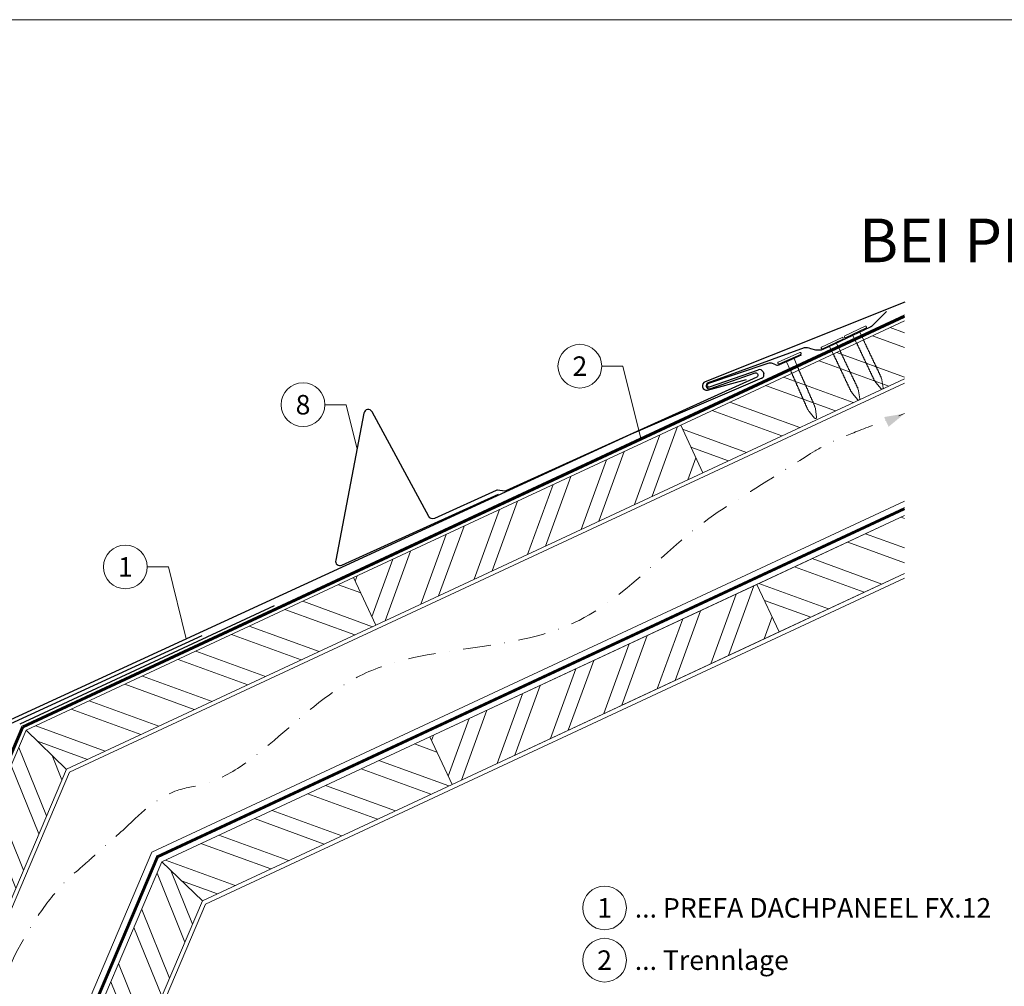
# Model space of a CAD drawing. Units: millimetres. Extents: x -19674 to 48855, y -26677 to -21845.
# Drawn here: x 39334 to 39784, y -26385 to -25942 of the extents above; entities that cross this region are included whole.
import ezdxf
from ezdxf.enums import TextEntityAlignment as Align

# ---------------------------------------------------------------- set-up
doc = ezdxf.new("R2010")
doc.units = ezdxf.units.MM
for name, pattern in [('GESTRICHELT', [0.75, 0.5, -0.25]), ('STRICHPUNKT', [25.4, 12.7, -6.35, 0, -6.35]), ('Trennlage', [30, 12, -18])]:
    doc.linetypes.add(name, pattern=pattern)
for name, color, linetype, lineweight, true_color in [('01_PREFA-Dachprodukt', 7, 'Continuous', 25, 0xe1000f), ('02_Nägel', 7, 'Continuous', 15, 0xff7f7f), ('02_PREFA-Schneefang', 7, 'Continuous', 25, 0xff7f7f), ('02_Saumstreifen', 7, 'Continuous', 25, 0xff7f7f), ('04_Trennlage', 7, 'Continuous', 25, 0x505f69), ('04_Trennlage_Linie', 7, 'Continuous', 0, 0x505f69), ('04_Unterdach', 7, 'Continuous', 25, 0x505f69), ('04_Unterdach_Linie', 7, 'Continuous', 0, 0x505f69), ('06_Holz', 7, 'Continuous', 15, 0x8296a0), ('06_Holzschfraffur', 7, 'Continuous', 13, 0xdce6eb), ('08_Bemassung', 7, 'Continuous', 5, 0x505f69), ('09_Luft', 7, 'Continuous', 5, 0x8296a0), ('10_Blattrahmen', 7, 'Continuous', 20, 0x000000), ('99_Text_1_DE', 7, 'Continuous', 25, 0xe1000f), ('99_Text_3_DE', 7, 'Continuous', 5, 0x505f69)]:
    doc.layers.add(name, color=color, linetype=linetype, lineweight=lineweight, true_color=true_color)
doc.styles.add('PREFA-Details_Ü_20', font='txt', dxfattribs={"height": 20})
doc.styles.add('PREFA_Standard', font='arial.ttf', dxfattribs={"height": 20})
pattern_1 = [(340, (32580.168, -29116.08), (6.515484, 17.901144), []), (340, (32583.963, -29124.22), (6.515484, 17.901144), [])]

# ---------------------------------------------------------------- blocks, each defined once
blk = doc.blocks.new('A$C4BAB4951')
for p, q in [((0, -4.3), (0, 4.3)), ((0.7, -4.3), (0.7, 4.3)), ((-23.67, -0.01), (-23.67, 0.01)), ((-23.39, 0.39), (-20.4, 1.28)), ((-20.32, 1.29), (-19.6, 1.35)), ((-3.67, 1.5), (-0.4, 1.5)), ((-0.4, 1.5), (0, 2)), ((-0.4, -1.5), (-0.4, 1.5)), ((-23.39, -0.39), (-20.4, -1.28)), ((-20.32, -1.29), (-19.6, -1.35)), ((-3.67, -1.5), (-0.4, -1.5)), ((-0.4, -1.5), (0, -2))]:
    blk.add_line(p, q)
at = {"extrusion": (0, 0, -1)}
for centre, radius, start, end in [((-0.35, 4.3), 0.35, 0, 180), ((23.27, 0.01), 0.4, 360, 73.5064), ((20.28, 0.9), 0.4, 73.5064, 85.188), ((19.6, 1.91), 0.553, 244.5196, 270), ((18.58, -0.22), 1.8, 64.5196, 71.6711), ((19.1, 1.33), 0.17, 71.6711, 153.7368), ((18.86, 1.45), 0.0923, 267.8027, 333.7368), ((18.86, 1.91), 0.552, 244.5057, 269.6735), ((17.85, -0.22), 1.8, 64.5196, 71.6711), ((18.36, 1.33), 0.17, 71.6711, 153.7368), ((18.13, 1.45), 0.0923, 267.8027, 333.7368), ((18.13, 1.91), 0.551, 244.4964, 269.3324), ((17.12, -0.22), 1.8, 64.5196, 71.6711), ((17.63, 1.33), 0.17, 71.6711, 153.7368), ((17.39, 1.45), 0.0923, 267.8027, 333.7368), ((17.39, 1.91), 0.552, 244.5062, 269.673), ((16.38, -0.22), 1.8, 64.5196, 71.6711), ((16.89, 1.33), 0.17, 71.6711, 153.7368), ((16.66, 1.45), 0.0923, 267.8027, 333.7368), ((16.66, 1.91), 0.551, 244.4964, 269.3324), ((15.65, -0.22), 1.8, 64.5196, 71.6711), ((16.16, 1.33), 0.17, 71.6711, 153.7368), ((15.93, 1.45), 0.0923, 267.8027, 333.7368), ((15.93, 1.91), 0.552, 244.5057, 269.6735), ((14.91, -0.22), 1.8, 64.5196, 71.6711), ((15.43, 1.33), 0.17, 71.6711, 153.7368), ((15.19, 1.45), 0.0923, 267.8027, 333.7368), ((15.19, 1.91), 0.551, 244.4964, 269.3324), ((14.18, -0.22), 1.8, 64.5196, 71.6711), ((14.69, 1.33), 0.17, 71.6711, 153.7368), ((14.46, 1.45), 0.0923, 267.8027, 333.7368), ((14.46, 1.91), 0.552, 244.5057, 269.6735), ((13.45, -0.22), 1.8, 64.5196, 71.6711), ((13.96, 1.33), 0.17, 71.6711, 153.7368), ((13.72, 1.45), 0.0923, 267.8027, 333.7368), ((13.73, 1.91), 0.551, 244.4964, 269.3324), ((12.71, -0.22), 1.8, 64.5196, 71.6711), ((13.23, 1.33), 0.17, 71.6711, 153.7368), ((12.99, 1.45), 0.0923, 267.8027, 333.7368), ((12.99, 1.91), 0.552, 244.5057, 269.6735), ((11.98, -0.22), 1.8, 64.5196, 71.6711), ((12.49, 1.33), 0.17, 71.6711, 153.7368), ((12.26, 1.45), 0.0923, 267.8027, 333.7368), ((12.25, 1.92), 0.57, 244.7073, 270.3706), ((11.23, -0.22), 1.8, 64.5196, 71.6711), ((11.74, 1.33), 0.17, 71.6711, 153.7368), ((11.51, 1.45), 0.0923, 267.8027, 333.7368), ((11.51, 1.91), 0.551, 244.4964, 269.3324), ((10.5, -0.22), 1.8, 64.5196, 71.6711), ((11.01, 1.33), 0.17, 71.6711, 153.7368), ((10.78, 1.45), 0.0923, 267.8027, 333.7368), ((10.78, 1.91), 0.552, 244.5057, 269.6735), ((9.76, -0.22), 1.8, 64.5196, 71.6711), ((10.28, 1.33), 0.17, 71.6711, 153.7368), ((10.04, 1.45), 0.0923, 267.8027, 333.7368), ((10.04, 1.91), 0.551, 244.4964, 269.3324), ((9.03, -0.22), 1.8, 64.5196, 71.6711), ((9.54, 1.33), 0.17, 71.6711, 153.7368), ((9.31, 1.45), 0.0923, 267.8027, 333.7368), ((9.31, 1.91), 0.552, 244.5062, 269.673), ((8.29, -0.22), 1.8, 64.5196, 71.6711), ((8.81, 1.33), 0.17, 71.6711, 153.7368), ((8.57, 1.45), 0.0923, 267.8027, 333.7368), ((8.58, 1.91), 0.551, 244.4984, 269.3304), ((7.56, -0.22), 1.8, 64.5196, 71.6711), ((8.08, 1.33), 0.17, 71.6711, 153.7368), ((7.84, 1.45), 0.0923, 267.8027, 333.7368), ((7.84, 1.91), 0.552, 244.5057, 269.6735), ((6.83, -0.22), 1.8, 64.5196, 71.6711), ((7.34, 1.33), 0.17, 71.6711, 153.7368), ((7.11, 1.45), 0.0923, 267.8027, 333.7368), ((7.11, 1.91), 0.551, 244.4964, 269.3324), ((6.1, -0.22), 1.8, 64.5196, 71.6711), ((6.61, 1.33), 0.17, 71.6711, 153.7368), ((6.37, 1.45), 0.0923, 267.8027, 333.7368), ((6.37, 1.91), 0.552, 244.5057, 269.6735), ((5.36, -0.22), 1.8, 64.5196, 71.6711), ((5.87, 1.33), 0.17, 71.6711, 153.7368), ((5.64, 1.45), 0.0923, 267.8027, 333.7368), ((5.64, 1.91), 0.552, 244.5057, 269.6735), ((4.62, -0.22), 1.8, 64.5196, 71.6711), ((5.14, 1.33), 0.17, 71.6711, 153.7368), ((4.9, 1.45), 0.0923, 267.8027, 333.7368), ((4.91, 1.9), 0.551, 244.4964, 269.3324), ((3.89, -0.22), 1.8, 64.5196, 71.6711), ((4.41, 1.33), 0.17, 71.6711, 153.7368), ((4.17, 1.45), 0.0923, 267.8027, 333.7368), ((4.17, 1.91), 0.552, 244.5057, 269.6735), ((3.16, -0.22), 1.8, 64.5196, 71.6711), ((3.67, 1.33), 0.17, 71.6711, 90), ((23.27, -0.01), 0.4, 286.4936, 0), ((20.28, -0.9), 0.4, 274.812, 286.4936), ((19.6, -1.91), 0.553, 90, 115.4804), ((18.58, 0.22), 1.8, 288.3289, 295.4804), ((19.1, -1.33), 0.17, 206.2632, 288.3289), ((18.86, -1.45), 0.0923, 26.2632, 92.1973), ((18.86, -1.91), 0.552, 90.3265, 115.4943), ((17.85, 0.22), 1.8, 288.3289, 295.4804), ((18.36, -1.33), 0.17, 206.2632, 288.3289), ((18.13, -1.45), 0.0923, 26.2632, 92.1973), ((18.13, -1.91), 0.551, 90.6676, 115.5036), ((17.12, 0.22), 1.8, 288.3289, 295.4804), ((17.63, -1.33), 0.17, 206.2632, 288.3289), ((17.39, -1.45), 0.0923, 26.2632, 92.1973), ((17.39, -1.91), 0.552, 90.327, 115.4938), ((16.38, 0.22), 1.8, 288.3289, 295.4804), ((16.89, -1.33), 0.17, 206.2632, 288.3289), ((16.66, -1.45), 0.0923, 26.2632, 92.1973), ((16.66, -1.91), 0.551, 90.6676, 115.5036), ((15.65, 0.22), 1.8, 288.3289, 295.4804), ((16.16, -1.33), 0.17, 206.2632, 288.3289), ((15.93, -1.45), 0.0923, 26.2632, 92.1973), ((15.93, -1.91), 0.552, 90.3265, 115.4943), ((14.91, 0.22), 1.8, 288.3289, 295.4804), ((15.43, -1.33), 0.17, 206.2632, 288.3289), ((15.19, -1.45), 0.0923, 26.2632, 92.1973), ((15.19, -1.91), 0.551, 90.6676, 115.5036), ((14.18, 0.22), 1.8, 288.3289, 295.4804), ((14.69, -1.33), 0.17, 206.2632, 288.3289), ((14.46, -1.45), 0.0923, 26.2632, 92.1973), ((14.46, -1.91), 0.552, 90.3265, 115.4943), ((13.45, 0.22), 1.8, 288.3289, 295.4804), ((13.96, -1.33), 0.17, 206.2632, 288.3289), ((13.72, -1.45), 0.0923, 26.2632, 92.1973), ((13.73, -1.91), 0.551, 90.6676, 115.5036), ((12.71, 0.22), 1.8, 288.3289, 295.4804), ((13.23, -1.33), 0.17, 206.2632, 288.3289), ((12.99, -1.45), 0.0923, 26.2632, 92.1973), ((12.99, -1.91), 0.552, 90.3265, 115.4943), ((11.98, 0.22), 1.8, 288.3289, 295.4804), ((12.49, -1.33), 0.17, 206.2632, 288.3289), ((12.26, -1.45), 0.0923, 26.2632, 92.1973), ((12.25, -1.92), 0.57, 89.6294, 115.2927), ((11.23, 0.22), 1.8, 288.3289, 295.4804), ((11.74, -1.33), 0.17, 206.2632, 288.3289), ((11.51, -1.45), 0.0923, 26.2632, 92.1973), ((11.51, -1.91), 0.551, 90.6676, 115.5036), ((10.5, 0.22), 1.8, 288.3289, 295.4804), ((11.01, -1.33), 0.17, 206.2632, 288.3289), ((10.78, -1.45), 0.0923, 26.2632, 92.1973), ((10.78, -1.91), 0.552, 90.3265, 115.4943), ((9.76, 0.22), 1.8, 288.3289, 295.4804), ((10.28, -1.33), 0.17, 206.2632, 288.3289), ((10.04, -1.45), 0.0923, 26.2632, 92.1973), ((10.04, -1.91), 0.551, 90.6676, 115.5036), ((9.03, 0.22), 1.8, 288.3289, 295.4804), ((9.54, -1.33), 0.17, 206.2632, 288.3289), ((9.31, -1.45), 0.0923, 26.2632, 92.1973), ((9.31, -1.91), 0.552, 90.327, 115.4938), ((8.29, 0.22), 1.8, 288.3289, 295.4804), ((8.81, -1.33), 0.17, 206.2632, 288.3289), ((8.57, -1.45), 0.0923, 26.2632, 92.1973), ((8.58, -1.91), 0.551, 90.6696, 115.5016), ((7.56, 0.22), 1.8, 288.3289, 295.4804), ((8.08, -1.33), 0.17, 206.2632, 288.3289), ((7.84, -1.45), 0.0923, 26.2632, 92.1973), ((7.84, -1.91), 0.552, 90.3265, 115.4943), ((6.83, 0.22), 1.8, 288.3289, 295.4804), ((7.34, -1.33), 0.17, 206.2632, 288.3289), ((7.11, -1.45), 0.0923, 26.2632, 92.1973), ((7.11, -1.91), 0.551, 90.6676, 115.5036), ((6.1, 0.22), 1.8, 288.3289, 295.4804), ((6.61, -1.33), 0.17, 206.2632, 288.3289), ((6.37, -1.45), 0.0923, 26.2632, 92.1973), ((6.37, -1.91), 0.552, 90.3265, 115.4943), ((5.36, 0.22), 1.8, 288.3289, 295.4804), ((5.87, -1.33), 0.17, 206.2632, 288.3289), ((5.64, -1.45), 0.0923, 26.2632, 92.1973), ((5.64, -1.91), 0.552, 90.3265, 115.4943), ((4.62, 0.22), 1.8, 288.3289, 295.4804), ((5.14, -1.33), 0.17, 206.2632, 288.3289), ((4.9, -1.45), 0.0923, 26.2632, 92.1973), ((4.91, -1.9), 0.551, 90.6676, 115.5036), ((3.89, 0.22), 1.8, 288.3289, 295.4804), ((4.41, -1.33), 0.17, 206.2632, 288.3289), ((4.17, -1.45), 0.0923, 26.2632, 92.1973), ((4.17, -1.91), 0.552, 90.3265, 115.4943), ((3.16, 0.22), 1.8, 288.3289, 295.4804), ((3.67, -1.33), 0.17, 270, 288.3289), ((-0.35, -4.3), 0.35, 180, 360)]:
    blk.add_arc(centre, radius, start, end, dxfattribs=at)

msp = doc.modelspace()

# ---------------------------------------------------------------- hatches: boundary and pattern name
at = {"layer": '06_Holzschfraffur'}
h = msp.add_hatch(dxfattribs=at)
h.set_pattern_fill('ANSI32', color=256, scale=2, angle=295, style=0)
h.set_pattern_definition(pattern_1)
h.paths.add_polyline_path([(39738.203, -26106.622), (39738.203, -26080.141), (39635.85, -26127.869), (39645.993, -26149.62)])
h = msp.add_hatch(dxfattribs=at)
h.set_pattern_fill('ANSI32', color=256, scale=2, angle=25, style=0)
h.set_pattern_definition([(70, (32580.168, -29116.08), (-17.901144, 6.515484), []), (70, (32588.307, -29112.286), (-17.901144, 6.515484), [])])
h.paths.add_polyline_path([(39645.993, -26149.62), (39635.85, -26127.869), (39486.31, -26197.601), (39496.452, -26219.352)])
h = msp.add_hatch(dxfattribs=at)
h.set_pattern_fill('ANSI32', color=256, scale=2, angle=295, style=0)
h.set_pattern_definition([(340, (42.88, -25967.473), (6.515484, 17.901144), []), (340, (46.676, -25975.612), (6.515484, 17.901144), [])])
h.paths.add_polyline_path([(39738.203, -26195.705), (39738.203, -26169.224), (39670.716, -26200.694), (39680.859, -26222.445)])
h = msp.add_hatch(dxfattribs=at)
h.set_pattern_fill('ANSI32', color=256, scale=2, angle=295, style=0)
h.set_pattern_definition(pattern_1)
h.paths.add_polyline_path([(39336.582, -26267.42), (39354.973, -26285.229), (39496.452, -26219.352), (39486.31, -26197.601)])
h = msp.add_hatch(dxfattribs=at)
h.set_pattern_fill('ANSI32', color=256, scale=2, angle=25, style=0)
h.set_pattern_definition([(70, (32615.034, -29188.906), (-17.901144, 6.515484), []), (70, (32623.173, -29185.11), (-17.901144, 6.515484), [])])
h.paths.add_polyline_path([(39680.859, -26222.445), (39670.716, -26200.694), (39521.175, -26270.426), (39531.318, -26292.177)])
h = msp.add_hatch(dxfattribs=at)
h.set_pattern_fill('ANSI32', color=256, scale=2, angle=66.98687, style=0)
h.set_pattern_definition([(111.98687, (35961.93, -33512.36), (-17.664487, -7.13221), []), (111.98687, (35965.44, -33504.094), (-17.664487, -7.13221), [])])
h.paths.add_polyline_path([(39354.973, -26285.229), (39336.582, -26267.42), (39271.915, -26419.387), (39294.004, -26428.769)])
h = msp.add_hatch(dxfattribs=at)
h.set_pattern_fill('ANSI32', color=256, scale=2, angle=295, style=0)
h.set_pattern_definition([(340, (32615.034, -29188.906), (6.515484, 17.901144), []), (340, (32618.829, -29197.045), (6.515484, 17.901144), [])])
h.paths.add_polyline_path([(39398.676, -26327.548), (39417.151, -26345.439), (39531.318, -26292.177), (39521.175, -26270.426)])
h = msp.add_hatch(dxfattribs=at)
h.set_pattern_fill('ANSI32', color=256, scale=2, angle=66.98687, style=0)
h.set_pattern_definition([(111.98687, (36165.597, -33239.456), (-17.664487, -7.13221), []), (111.98687, (36169.108, -33231.19), (-17.664487, -7.13221), [])])
h.paths.add_polyline_path([(39417.151, -26345.439), (39398.676, -26327.548), (39346.571, -26450.22), (39368.661, -26459.603)])

# ---------------------------------------------------------------- linework, layer by layer
at = {"layer": '01_PREFA-Dachprodukt'}
for p, q in [((39690.908, -26095.855, 0), (39680.906, -26100.244, 0)), ((39675.75, -26099.615, 0), (39648.52, -26108.828, 0)), ((39649.039, -26110.341, 0), (39671.362, -26102.583, 0)), ((39673.483, -26103.52, 0), (39673.778, -26104.209, 0)), ((39679.376, -26100.276, 0), (39677.802, -26099.662, 0)), ((39672.885, -26106.441, 0), (39613.244, -26131.98, 0)), ((39613.244, -26131.98, 0), (39322.311, -26265.832, 0))]:
    msp.add_line(p, q, dxfattribs=at)
at = {"layer": '01_PREFA-Dachprodukt', "ltscale": 10}
msp.add_line((39450.02, -26210.528, 0), (39333.649, -26264.583, 0), dxfattribs=at)
at = {"layer": '01_PREFA-Dachprodukt', "elevation": 0}
msp.add_lwpolyline([(39738.351, -26071.652), (39738.351, -26071.652, 0.0199327), (39738.351, -26071.652), (39646.995, -26108.018, 0.8859493), (39648.073, -26111.84), (39665.893, -26107.045)], format="xyb", dxfattribs=at)
at = {"layer": '01_PREFA-Dachprodukt'}
for centre, radius, start, end in [((39671.92, -26104.189, 0), 1.7, 23.18201, 109.16361), ((39676.712, -26102.457, 0), 3, 68.6918, 108.6918), ((39680.102, -26098.412, 0), 2, 248.6918, 293.6918), ((39672.215, -26104.878, 0), 1.7, 293.18177, 23.18201), ((39648.779, -26109.584, 0), 0.8, 108.9277, 288.9277)]:
    msp.add_arc(centre, radius, start, end, dxfattribs=at)
at = {"layer": '02_PREFA-Schneefang', "elevation": 0}
msp.add_lwpolyline([(39729.994, -26075.866), (39723.026, -26082.688), (39722.898, -26082.803), (39722.815, -26082.869), (39722.735, -26082.926), (39722.652, -26082.98), (39722.561, -26083.034), (39722.408, -26083.112), (39722.408, -26083.112), (39700.87, -26093.318, -0.127485), (39697.641, -26093.523), (39695.29, -26092.914, 0.094221), (39692.225, -26092.515), (39648.44, -26108.472, 0.867363), (39649.15, -26111.331), (39669.94, -26104.025, -0.913144), (39670.595, -26105.906), (39555.924, -26157.925, -0.072219), (39555.372, -26158.085), (39552.051, -26157.577, 0.072219), (39551.499, -26157.737), (39523.248, -26170.552, -0.394258), (39520.661, -26169.68), (39494.758, -26121.781, 0.707523), (39491.031, -26122.362), (39478.137, -26189.61, 0.635878), (39480.892, -26191.963), (39552.589, -26159.438)], format="xyb", dxfattribs=at)
at = {"layer": '02_Saumstreifen', "elevation": 0}
msp.add_lwpolyline([(39416.965, -26224.17), (39275.692, -26289.149, 1), (39277.154, -26292.328), (39298.504, -26282.508, -0.4142136), (39300.162, -26283.122), (39305.595, -26294.932)], format="xyb", dxfattribs=at)
at = {"layer": '04_Trennlage', "linetype": 'Trennlage', "ltscale": 0.5, "const_width": 1, "elevation": 0, "flags": 128}
msp.add_lwpolyline([(39335.082, -26265.914), (39738.203, -26078.02)], dxfattribs=at)
at = {"layer": '04_Trennlage', "linetype": 'Trennlage', "ltscale": 0.5, "const_width": 1, "flags": 128}
msp.add_lwpolyline([(39210.132, -26559.883), (39335.029, -26265.97)], dxfattribs=at)
at = {"layer": '04_Trennlage_Linie', "ltscale": 5, "elevation": 0, "flags": 128}
for points in [[(39334.66, -26265.559), (39738.203, -26077.468)], [(39335.43, -26266.304), (39738.203, -26078.571)]]:
    msp.add_lwpolyline(points, dxfattribs=at)
at = {"layer": '04_Trennlage_Linie', "ltscale": 5, "flags": 128}
for points in [[(39209.588, -26559.883), (39334.66, -26265.559)], [(39210.675, -26559.883), (39335.398, -26266.38)]]:
    msp.add_lwpolyline(points, dxfattribs=at)
at = {"layer": '04_Unterdach', "linetype": 'Trennlage', "ltscale": 0.5, "const_width": 1, "elevation": 0, "flags": 128}
for points in [[(39738.203, -26166.115), (39396.461, -26325.404)], [(39396.509, -26325.451), (39296.89, -26559.883)]]:
    msp.add_lwpolyline(points, dxfattribs=at)
at = {"layer": '04_Unterdach_Linie', "ltscale": 5, "elevation": 0}
for points in [[(39396.076, -26325.031), (39738.203, -26165.563)], [(39738.203, -26166.666), (39396.845, -26325.776)], [(39296.347, -26559.883), (39396.125, -26325.078)], [(39396.894, -26325.823), (39297.433, -26559.883)]]:
    msp.add_lwpolyline(points, dxfattribs=at)
at = {"layer": '06_Holz', "elevation": 0}
for points in [[(39738.203, -26080.141), (39635.85, -26127.869), (39645.993, -26149.62), (39738.203, -26106.622)], [(39356.373, -26286.584), (39738.203, -26108.62)], [(39738.203, -26162.68), (39394.114, -26323.131)], [(39738.203, -26169.224), (39521.175, -26270.426), (39531.318, -26292.177), (39738.203, -26195.705)], [(39738.203, -26169.224), (39670.716, -26200.694), (39680.859, -26222.445), (39738.203, -26195.705)], [(39354.973, -26285.229), (39496.452, -26219.352), (39486.31, -26197.601), (39336.582, -26267.42)], [(39418.638, -26346.879), (39738.203, -26197.864)], [(39336.582, -26267.42), (39271.915, -26419.387), (39294.004, -26428.769), (39354.973, -26285.229)], [(39417.151, -26345.439), (39531.318, -26292.177), (39521.175, -26270.426), (39398.676, -26327.548)], [(39240.29, -26559.883), (39356.373, -26286.584)], [(39394.085, -26323.103), (39293.513, -26559.883)], [(39398.676, -26327.548), (39346.571, -26450.22), (39368.661, -26459.603), (39417.151, -26345.439)]]:
    msp.add_lwpolyline(points, dxfattribs=at)
for points in [[(39496.452, -26219.352), (39645.993, -26149.62), (39635.85, -26127.869), (39486.31, -26197.601)], [(39531.318, -26292.177), (39680.859, -26222.445), (39670.716, -26200.694), (39521.175, -26270.426)]]:
    msp.add_lwpolyline(points, close=True, dxfattribs=at)
at = {"layer": '06_Holz'}
msp.add_lwpolyline([(39328.166, -26559.883), (39418.638, -26346.879)], dxfattribs=at)
at = {"layer": '06_Holzschfraffur', "elevation": 0}
for points in [[(39336.582, -26267.42), (39355.058, -26285.311)], [(39398.676, -26327.548), (39417.151, -26345.439)]]:
    msp.add_lwpolyline(points, dxfattribs=at)
at = {"layer": '08_Bemassung'}
for p, q in [((39599.742, -26100.899), (39609.448, -26100.899)), ((39609.448, -26100.899), (39617.566, -26133.994)), ((39473.176, -26118.531, 0), (39482.883, -26118.531, 0)), ((39482.883, -26118.531, 0), (39487.868, -26138.857, 0)), ((39391.974, -26192.7), (39401.681, -26192.7)), ((39401.681, -26192.7), (39409.744, -26225.571))]:
    msp.add_line(p, q, dxfattribs=at)
for centre in [(39589.746, -26100.899), (39463.18, -26118.531, 0), (39381.978, -26192.7)]:
    msp.add_circle(centre, 9.996, dxfattribs=at)
at = {"layer": '09_Luft', "linetype": 'STRICHPUNKT'}
for points, knots in [([(39381.926, -26312.147, 0), (39399.903, -26293.818, 0), (39435.591, -26296.054, 0), (39482.814, -26223.643, 0), (39590.243, -26235.789, 0), (39631.426, -26181.131, 0), (39655.255, -26166.113, 0), (39655.257, -26166.112, 0), (39655.26, -26166.11, 0), (39655.262, -26166.109, 0), (39668.593, -26157.708, 0), (39681.924, -26149.307, 0), (39695.255, -26140.907, 0), (39700.508, -26137.596, 0), (39705.761, -26134.286, 0), (39738.203, -26122.59)], [688.3911036, 688.3911036, 688.3911036, 688.3911036, 717.4028812, 814.3386324, 913.7180486, 999.2536195, 999.2536195, 999.2536195, 999.2629057, 999.2629057, 999.2629057, 1047.1140517, 1047.1140517, 1047.1140517, 1065.9698796, 1065.9698796, 1065.9698796, 1065.9698796]), ([(39260.039, -26559.883, 0), (39274.968, -26537.615, 0), (39324.837, -26495.706, 0), (39307.491, -26390.779, 0), (39352.735, -26336.321, 0), (39359.833, -26331.872, 0), (39381.926, -26312.147, 0)], [1029.4780607, 1029.4780607, 1029.4780607, 1029.4780607, 1110.1037053, 1207.3538106, 1305.4718943, 1305.6496258, 1305.6496258, 1305.6496258, 1305.6496258])]:
    msp.add_open_spline(points, degree=3, knots=knots, dxfattribs=at)
at = {"layer": '09_Luft', "linetype": 'GESTRICHELT'}
msp.add_solid([(39729.875, -26126.387), (39728.857, -26124.155), (39730.892, -26128.618), (39738.203, -26122.59)], dxfattribs=at)
at = {"layer": '10_Blattrahmen'}
msp.add_lwpolyline([(40135.538, -26677.439), (40135.538, -25942.44), (39096.04, -25942.44), (39096.04, -26677.439)], close=True, dxfattribs=at)
at = {"layer": '99_Text_3_DE'}
for centre in [(39601.034, -26348.642), (39601.034, -26372.561)]:
    msp.add_circle(centre, 9.996, dxfattribs=at)

# ---------------------------------------------------------------- block references
at = {"layer": '02_Nägel'}
for p, xscale, yscale, zscale, rotation in [((39715.949, -26085.641, 0), 1.200000000000001, 1.200000000000001, 1.200000000000001, 115.3564410406773), ((39705.295, -26090.69, 0), 1.200000000000001, 1.200000000000001, 1.200000000000001, 115.3564410406914), ((39685.746, -26097.683, 0), 1.25, 1.25, 1.25, 113.6917976008195)]:
    msp.add_blockref('A$C4BAB4951', p, dxfattribs=dict(at, xscale=xscale, yscale=yscale, zscale=zscale, rotation=rotation))

# ---------------------------------------------------------------- texts
at = {"layer": '08_Bemassung', "style": 'PREFA_Standard'}
for s, p in [('2', (39589.746, -26100.899)), ('8', (39463.18, -26118.531, 0)), ('1', (39381.978, -26192.7))]:
    msp.add_text(s, height=8.925, dxfattribs=at).set_placement(p, align=Align.MIDDLE_CENTER)
at = {"layer": '99_Text_1_DE', "insert": (40101.759, -26026.701), "char_height": 20, "attachment_point": 6, "style": 'PREFA-Details_Ü_20'}
msp.add_mtext_dynamic_manual_height_columns('{\\f@Arial Unicode MS|b1|i0|c0|p34;DACHBRUCH\\PBEI PREFA DACHPANEEL FX.12}', width=5213.69799, gutter_width=375, heights=[0], dxfattribs=at)
at = {"layer": '99_Text_3_DE', "style": 'PREFA_Standard'}
for s, p in [('1', (39601.034, -26348.642)), ('2', (39601.034, -26372.561))]:
    msp.add_text(s, height=8.925, dxfattribs=at).set_placement(p, align=Align.MIDDLE_CENTER)
for s, p in [('... PREFA DACHPANEEL FX.12', (39614.851, -26348.642)), ('... Trennlage', (39614.851, -26372.561))]:
    msp.add_text(s, height=8.925, dxfattribs=at).set_placement(p, align=Align.MIDDLE_LEFT)

doc.saveas('drawing.dxf')
